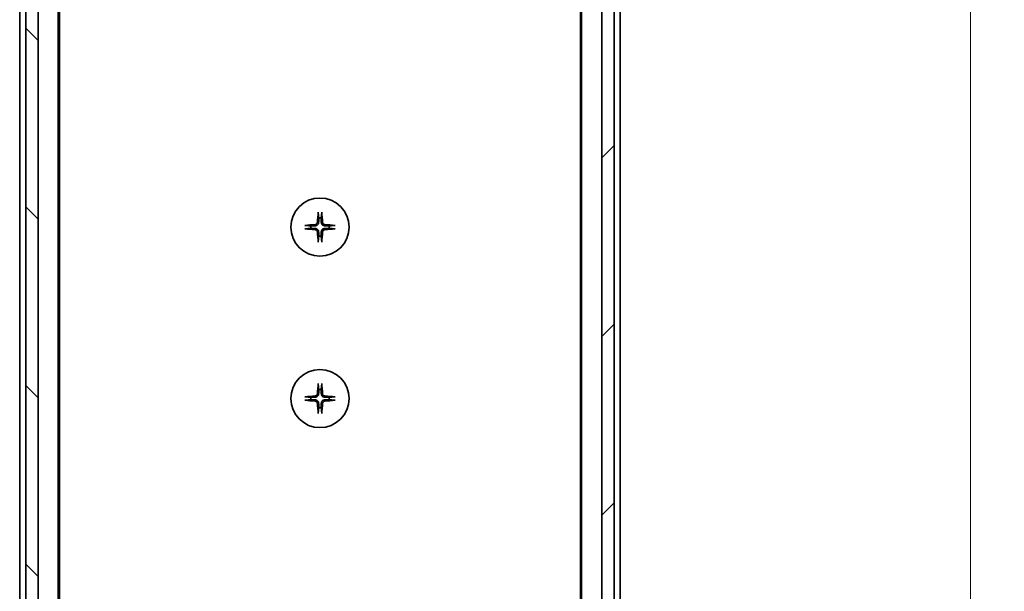
# Model space of a CAD drawing. Units: millimetres. Extents: x 80 to 9719, y 44 to 1871.
# Drawn here: x 3824 to 3985, y 1571 to 1665 of the extents above; entities that cross this region are included whole.
import ezdxf

# ---------------------------------------------------------------- set-up
doc = ezdxf.new("R2010")
doc.units = ezdxf.units.MM
doc.header["$LTSCALE"] = 5.5
doc.layers.get('Defpoints').update_dxf_attribs({"lineweight": 25})
for name, color, linetype, lineweight in [('Dimension (ISO)', 7, 'Continuous', 18), ('Hatch (ISO)', 1, 'Continuous', 18), ('Visible (ISO)', 7, 'Continuous', 35)]:
    doc.layers.add(name, color=color, linetype=linetype, lineweight=lineweight)
doc.styles.add('Note Text (TK)', font='MS PGothic.ttf')
doc.dimstyles.new('Default - Method 1b (TK)', dxfattribs={"dimscale": 5.5, "dimtxt": 2.5, "dimasz": 2.5, "dimexe": 1, "dimexo": 1.5, "dimgap": 1, "dimtad": 1, "dimtoh": 1, "dimdsep": 46, "dimtxsty": 'Note Text (TK)', "dimblk": 'OPEN', "dimcen": 0.09, "dimdle": 5, "dimclrd": 100, "dimclre": 100, "dimclrt": 7, "dimadec": 1, "dimazin": 1, "dimtfac": 1, "dimtmove": 0, "dimatfit": 3, "dimldrblk": 'OPEN', "dimfxl": 1, "dimtolj": 1, "dimlwd": -1, "dimlwe": -1, "dimarcsym": 0})

# ---------------------------------------------------------------- blocks, each defined once
blk = doc.blocks.new('_Open')
at = {"color": 0, "linetype": 'ByBlock', "lineweight": -2}
for p, q in [((-1, 0.1667), (0, 0)), ((-1, -0.1667), (0, 0)), ((0, 0), (-1, 0))]:
    blk.add_line(p, q, dxfattribs=at)
blk = doc.blocks.new('*D56')
at = {"layer": 'Defpoints', "color": 0}
for p in [(3916.99, 1747.22), (3916.99, 1331.22), (3979.16, 1331.22)]:
    blk.add_point(p, dxfattribs=at)
at = {"layer": 'Dimension (ISO)', "color": 100}
for p, q in [((3925.24, 1747.22), (3984.66, 1747.22)), ((3979.16, 1730.72), (3979.16, 1347.72)), ((3925.24, 1331.22), (3984.66, 1331.22))]:
    blk.add_line(p, q, dxfattribs=at)
at = {"layer": 'Dimension (ISO)', "color": 100, "xscale": 16.5, "yscale": 16.5, "zscale": 16.5}
for p, rotation in [((3979.16, 1747.22), 90), ((3979.16, 1331.22), 270)]:
    blk.add_blockref('_Open', p, dxfattribs=dict(at, rotation=rotation))
at = {"layer": 'Dimension (ISO)', "color": 7, "insert": (3965.57, 1522.62), "char_height": 13.75, "attachment_point": 4, "rotation": 90, "style": 'Note Text (TK)'}
blk.add_mtext('\\A1;\\fMS PGothic|b0|i0;{\\H16.1850;416', dxfattribs=at)

msp = doc.modelspace()

# ---------------------------------------------------------------- hatches: boundary and pattern name
at = {"layer": 'Hatch (ISO)'}
h = msp.add_hatch(dxfattribs=at)
h.set_pattern_fill('ANSI31', color=256, scale=165.1, angle=90.00021, style=0)
h.set_pattern_definition([(135.0002, (2146, -13.95), (-14.59286, -14.59297), [])])
h.paths.add_polyline_path([(3824.9879, 1329.5175), (3826.9879, 1329.5175), (3826.9879, 1748.9175), (3824.9879, 1748.9175)])
h = msp.add_hatch(dxfattribs=at)
h.set_pattern_fill('ANSI31', color=256, scale=165.1, style=0)
h.set_pattern_definition([(45, (2146, -13.95), (-14.59292, 14.59292), [])])
h.paths.add_polyline_path([(3920.9879, 1748.9175), (3918.9879, 1748.9175), (3918.9879, 1329.5175), (3920.9879, 1329.5175)])

# ---------------------------------------------------------------- linework, layer by layer
at = {"layer": 'Visible (ISO)'}
for p, q in [((3824.9879, 1748.9175), (3824.9879, 1329.5175)), ((3826.9879, 1329.5175), (3826.9879, 1748.9175)), ((3918.9879, 1748.9175), (3918.9879, 1329.5175)), ((3920.9879, 1329.5175), (3920.9879, 1748.9175)), ((3830.2879, 1349.2175), (3830.2879, 1729.2175)), ((3915.6879, 1729.2175), (3915.6879, 1349.2175)), ((3830.4879, 1358.2842), (3830.4879, 1720.1509)), ((3915.4879, 1720.1509), (3915.4879, 1358.2842)), ((3823.9879, 1708.2175), (3823.9879, 1541.5975)), ((3921.9879, 1541.5975), (3921.9879, 1708.2175))]:
    msp.add_line(p, q, dxfattribs=at)
for centre in [(3872.9879, 1630.9675), (3872.9879, 1602.9675)]:
    msp.add_circle(centre, 4.75, dxfattribs=at)
for centre, start, end in [((3872.9879, 1630.9675), 82.397719, 97.602281), ((3872.9879, 1630.9675), 172.397719, 187.602281), ((3872.9879, 1630.9675), 352.397719, 7.602281), ((3872.9879, 1630.9675), 262.397719, 277.602281), ((3872.9879, 1602.9675), 82.397719, 97.602281), ((3872.9879, 1602.9675), 172.397719, 187.602281), ((3872.9879, 1602.9675), 352.397719, 7.602281), ((3872.9879, 1602.9675), 262.397719, 277.602281)]:
    msp.add_arc(centre, 1.5024, start, end, dxfattribs=at)
for centre, major_axis, start_param, end_param in [((3873.2015, 1630.9529), (-0.5478, -7.9783), 4.40338319, 4.61849415), ((3872.7742, 1630.9529), (-0.5478, 7.9783), 4.80628381, 5.02139477), ((3873.0025, 1630.7539), (-7.9783, -0.5478), 4.80628381, 5.02139477), ((3872.9732, 1630.7539), (-7.9783, 0.5478), 4.40338319, 4.61849415), ((3873.0025, 1631.1812), (7.9783, -0.5478), 4.40338319, 4.61849415), ((3873.2015, 1630.9822), (0.5478, -7.9783), 4.80628381, 5.02139477), ((3872.7742, 1630.9822), (0.5478, 7.9783), 4.40338319, 4.61849415), ((3872.9732, 1631.1812), (7.9783, 0.5478), 4.80628381, 5.02139477), ((3873.2015, 1602.9529), (-0.5478, -7.9783), 4.40338319, 4.61849415), ((3872.7742, 1602.9529), (-0.5478, 7.9783), 4.80628381, 5.02139477), ((3873.0025, 1602.7539), (-7.9783, -0.5478), 4.80628381, 5.02139477), ((3873.0025, 1603.1812), (7.9783, -0.5478), 4.40338319, 4.61849415), ((3873.2015, 1602.9822), (0.5478, -7.9783), 4.80628381, 5.02139477), ((3872.7742, 1602.9822), (0.5478, 7.9783), 4.40338319, 4.61849415), ((3872.9732, 1602.7539), (-7.9783, 0.5478), 4.40338319, 4.61849415), ((3872.9732, 1603.1812), (7.9783, 0.5478), 4.80628381, 5.02139477)]:
    msp.add_ellipse(centre, major_axis=major_axis, ratio=0.08715574, start_param=start_param, end_param=end_param, dxfattribs=at)
for points, knots in [([(3872.7008, 1633.273), (3872.7002, 1633.279), (3872.6997, 1633.2873), (3872.6993, 1633.3071), (3872.6995, 1633.3226), (3872.7004, 1633.3514), (3872.7014, 1633.3698), (3872.7033, 1633.3979), (3872.7045, 1633.4121), (3872.7057, 1633.4247)], [0.0427467325, 0.0427467325, 0.0427467325, 0.0427467325, 0.0464863414, 0.0464863414, 0.051127609, 0.051127609, 0.0558399348, 0.0558399348, 0.0595766544, 0.0595766544, 0.0595766544, 0.0595766544]), ([(3873.2701, 1633.4247), (3873.2713, 1633.4121), (3873.2724, 1633.3979), (3873.2744, 1633.3698), (3873.2753, 1633.3514), (3873.2763, 1633.3226), (3873.2764, 1633.3071), (3873.276, 1633.2873), (3873.2756, 1633.279), (3873.275, 1633.273)], [0.0149974968, 0.0149974968, 0.0149974968, 0.0149974968, 0.0187342164, 0.0187342164, 0.0234465422, 0.0234465422, 0.0280878098, 0.0280878098, 0.0318274187, 0.0318274187, 0.0318274187, 0.0318274187]), ([(3870.5308, 1631.2497), (3870.5433, 1631.2509), (3870.5575, 1631.2521), (3870.5856, 1631.254), (3870.6041, 1631.255), (3870.6329, 1631.2559), (3870.6483, 1631.2561), (3870.6681, 1631.2557), (3870.6765, 1631.2553), (3870.6824, 1631.2546)], [0.0149974968, 0.0149974968, 0.0149974968, 0.0149974968, 0.0187342164, 0.0187342164, 0.0234465422, 0.0234465422, 0.0280878098, 0.0280878098, 0.0318274187, 0.0318274187, 0.0318274187, 0.0318274187]), ([(3872.5606, 1631.7484), (3872.5569, 1631.7011), (3872.5437, 1631.6511), (3872.4983, 1631.5605), (3872.4662, 1631.5199), (3872.3942, 1631.4571), (3872.3496, 1631.4307), (3872.2708, 1631.4038), (3872.2386, 1631.3973), (3872.207, 1631.3948)], [0, 0, 0, 0, 0.0143168063, 0.0143168063, 0.0286336126, 0.0286336126, 0.0429821772, 0.0429821772, 0.0521919283, 0.0521919283, 0.0521919283, 0.0521919283]), ([(3872.7724, 1631.7339), (3872.7712, 1631.6824), (3872.7628, 1631.6307), (3872.7369, 1631.5432), (3872.719, 1631.4998), (3872.6711, 1631.4177), (3872.641, 1631.379), (3872.5764, 1631.3144), (3872.5377, 1631.2843), (3872.4556, 1631.2364), (3872.4122, 1631.2185), (3872.3247, 1631.1926), (3872.273, 1631.1842), (3872.2215, 1631.183)], [0.2649648775, 0.2649648775, 0.2649648775, 0.2649648775, 0.2809492929, 0.2809492929, 0.2946485382, 0.2946485382, 0.3083477835, 0.3083477835, 0.3220470289, 0.3220470289, 0.3357462742, 0.3357462742, 0.3517306895, 0.3517306895, 0.3517306895, 0.3517306895]), ([(3873.7542, 1631.183), (3873.7027, 1631.1842), (3873.651, 1631.1926), (3873.5636, 1631.2185), (3873.5202, 1631.2364), (3873.4381, 1631.2843), (3873.3993, 1631.3144), (3873.3348, 1631.379), (3873.3047, 1631.4177), (3873.2568, 1631.4998), (3873.2388, 1631.5432), (3873.2129, 1631.6307), (3873.2046, 1631.6824), (3873.2033, 1631.7339)], [0.2649648775, 0.2649648775, 0.2649648775, 0.2649648775, 0.2809492929, 0.2809492929, 0.2946485382, 0.2946485382, 0.3083477835, 0.3083477835, 0.3220470289, 0.3220470289, 0.3357462742, 0.3357462742, 0.3517306895, 0.3517306895, 0.3517306895, 0.3517306895]), ([(3873.7688, 1631.3948), (3873.7214, 1631.3985), (3873.6714, 1631.4117), (3873.5809, 1631.4571), (3873.5403, 1631.4892), (3873.4774, 1631.5612), (3873.451, 1631.6058), (3873.4241, 1631.6846), (3873.4176, 1631.7168), (3873.4152, 1631.7484)], [0, 0, 0, 0, 0.0143168063, 0.0143168063, 0.0286336126, 0.0286336126, 0.0429821772, 0.0429821772, 0.0521919283, 0.0521919283, 0.0521919283, 0.0521919283]), ([(3875.2933, 1631.2546), (3875.2993, 1631.2553), (3875.3077, 1631.2557), (3875.3274, 1631.2561), (3875.3429, 1631.2559), (3875.3717, 1631.255), (3875.3902, 1631.254), (3875.4183, 1631.2521), (3875.4324, 1631.2509), (3875.445, 1631.2497)], [0.0427467325, 0.0427467325, 0.0427467325, 0.0427467325, 0.0464863414, 0.0464863414, 0.051127609, 0.051127609, 0.0558399348, 0.0558399348, 0.0595766544, 0.0595766544, 0.0595766544, 0.0595766544]), ([(3870.6824, 1630.6804), (3870.6765, 1630.6798), (3870.6681, 1630.6794), (3870.6483, 1630.679), (3870.6329, 1630.6792), (3870.6041, 1630.6801), (3870.5856, 1630.681), (3870.5575, 1630.683), (3870.5433, 1630.6841), (3870.5308, 1630.6853)], [0.0427467325, 0.0427467325, 0.0427467325, 0.0427467325, 0.0464863414, 0.0464863414, 0.051127609, 0.051127609, 0.0558399348, 0.0558399348, 0.0595766544, 0.0595766544, 0.0595766544, 0.0595766544]), ([(3872.207, 1630.5402), (3872.2544, 1630.5366), (3872.3043, 1630.5234), (3872.3949, 1630.478), (3872.4355, 1630.4459), (3872.4983, 1630.3739), (3872.5247, 1630.3293), (3872.5516, 1630.2505), (3872.5581, 1630.2183), (3872.5606, 1630.1867)], [0, 0, 0, 0, 0.0143168063, 0.0143168063, 0.0286336126, 0.0286336126, 0.0429821772, 0.0429821772, 0.0521919283, 0.0521919283, 0.0521919283, 0.0521919283]), ([(3872.2215, 1630.7521), (3872.273, 1630.7508), (3872.3247, 1630.7425), (3872.4122, 1630.7166), (3872.4556, 1630.6987), (3872.5377, 1630.6508), (3872.5764, 1630.6207), (3872.641, 1630.5561), (3872.6711, 1630.5174), (3872.719, 1630.4353), (3872.7369, 1630.3919), (3872.7628, 1630.3044), (3872.7712, 1630.2527), (3872.7724, 1630.2012)], [0.2649648775, 0.2649648775, 0.2649648775, 0.2649648775, 0.2809492929, 0.2809492929, 0.2946485382, 0.2946485382, 0.3083477835, 0.3083477835, 0.3220470289, 0.3220470289, 0.3357462742, 0.3357462742, 0.3517306895, 0.3517306895, 0.3517306895, 0.3517306895]), ([(3873.2033, 1630.2012), (3873.2046, 1630.2527), (3873.2129, 1630.3044), (3873.2388, 1630.3919), (3873.2568, 1630.4353), (3873.3047, 1630.5174), (3873.3348, 1630.5561), (3873.3993, 1630.6207), (3873.4381, 1630.6508), (3873.5202, 1630.6987), (3873.5636, 1630.7166), (3873.651, 1630.7425), (3873.7027, 1630.7508), (3873.7542, 1630.7521)], [0.2649648775, 0.2649648775, 0.2649648775, 0.2649648775, 0.2809492929, 0.2809492929, 0.2946485382, 0.2946485382, 0.3083477835, 0.3083477835, 0.3220470289, 0.3220470289, 0.3357462742, 0.3357462742, 0.3517306895, 0.3517306895, 0.3517306895, 0.3517306895]), ([(3873.4152, 1630.1867), (3873.4188, 1630.234), (3873.432, 1630.284), (3873.4774, 1630.3745), (3873.5095, 1630.4151), (3873.5815, 1630.478), (3873.6261, 1630.5044), (3873.7049, 1630.5313), (3873.7371, 1630.5378), (3873.7688, 1630.5402)], [0, 0, 0, 0, 0.0143168063, 0.0143168063, 0.0286336126, 0.0286336126, 0.0429821772, 0.0429821772, 0.0521919283, 0.0521919283, 0.0521919283, 0.0521919283]), ([(3875.445, 1630.6853), (3875.4324, 1630.6841), (3875.4183, 1630.683), (3875.3902, 1630.681), (3875.3717, 1630.6801), (3875.3429, 1630.6792), (3875.3274, 1630.679), (3875.3077, 1630.6794), (3875.2993, 1630.6798), (3875.2933, 1630.6804)], [0.0149974968, 0.0149974968, 0.0149974968, 0.0149974968, 0.0187342164, 0.0187342164, 0.0234465422, 0.0234465422, 0.0280878098, 0.0280878098, 0.0318274187, 0.0318274187, 0.0318274187, 0.0318274187]), ([(3872.7057, 1628.5104), (3872.7045, 1628.523), (3872.7033, 1628.5372), (3872.7014, 1628.5653), (3872.7004, 1628.5837), (3872.6995, 1628.6125), (3872.6993, 1628.628), (3872.6997, 1628.6477), (3872.7002, 1628.6561), (3872.7008, 1628.6621)], [0.0149974968, 0.0149974968, 0.0149974968, 0.0149974968, 0.0187342164, 0.0187342164, 0.0234465422, 0.0234465422, 0.0280878098, 0.0280878098, 0.0318274187, 0.0318274187, 0.0318274187, 0.0318274187]), ([(3873.275, 1628.6621), (3873.2756, 1628.6561), (3873.276, 1628.6477), (3873.2764, 1628.628), (3873.2763, 1628.6125), (3873.2753, 1628.5837), (3873.2744, 1628.5653), (3873.2724, 1628.5372), (3873.2713, 1628.523), (3873.2701, 1628.5104)], [0.0427467325, 0.0427467325, 0.0427467325, 0.0427467325, 0.0464863414, 0.0464863414, 0.051127609, 0.051127609, 0.0558399348, 0.0558399348, 0.0595766544, 0.0595766544, 0.0595766544, 0.0595766544]), ([(3872.7008, 1605.273), (3872.7002, 1605.279), (3872.6997, 1605.2873), (3872.6993, 1605.3071), (3872.6995, 1605.3226), (3872.7004, 1605.3514), (3872.7014, 1605.3698), (3872.7033, 1605.3979), (3872.7045, 1605.4121), (3872.7057, 1605.4247)], [0.0427467325, 0.0427467325, 0.0427467325, 0.0427467325, 0.0464863414, 0.0464863414, 0.051127609, 0.051127609, 0.0558399348, 0.0558399348, 0.0595766544, 0.0595766544, 0.0595766544, 0.0595766544]), ([(3873.2701, 1605.4247), (3873.2713, 1605.4121), (3873.2724, 1605.3979), (3873.2744, 1605.3698), (3873.2753, 1605.3514), (3873.2763, 1605.3226), (3873.2764, 1605.3071), (3873.276, 1605.2873), (3873.2756, 1605.279), (3873.275, 1605.273)], [0.0149974968, 0.0149974968, 0.0149974968, 0.0149974968, 0.0187342164, 0.0187342164, 0.0234465422, 0.0234465422, 0.0280878098, 0.0280878098, 0.0318274187, 0.0318274187, 0.0318274187, 0.0318274187]), ([(3872.5606, 1603.7484), (3872.5569, 1603.7011), (3872.5437, 1603.6511), (3872.4983, 1603.5605), (3872.4662, 1603.5199), (3872.3942, 1603.4571), (3872.3496, 1603.4307), (3872.2708, 1603.4038), (3872.2386, 1603.3973), (3872.207, 1603.3948)], [0, 0, 0, 0, 0.0143168063, 0.0143168063, 0.0286336126, 0.0286336126, 0.0429821772, 0.0429821772, 0.0521919283, 0.0521919283, 0.0521919283, 0.0521919283]), ([(3872.7724, 1603.7339), (3872.7712, 1603.6824), (3872.7628, 1603.6307), (3872.7369, 1603.5432), (3872.719, 1603.4998), (3872.6711, 1603.4177), (3872.641, 1603.379), (3872.5764, 1603.3144), (3872.5377, 1603.2843), (3872.4556, 1603.2364), (3872.4122, 1603.2185), (3872.3247, 1603.1926), (3872.273, 1603.1842), (3872.2215, 1603.183)], [0.2649648775, 0.2649648775, 0.2649648775, 0.2649648775, 0.2809492929, 0.2809492929, 0.2946485382, 0.2946485382, 0.3083477835, 0.3083477835, 0.3220470289, 0.3220470289, 0.3357462742, 0.3357462742, 0.3517306895, 0.3517306895, 0.3517306895, 0.3517306895]), ([(3873.7542, 1603.183), (3873.7027, 1603.1842), (3873.651, 1603.1926), (3873.5636, 1603.2185), (3873.5202, 1603.2364), (3873.4381, 1603.2843), (3873.3993, 1603.3144), (3873.3348, 1603.379), (3873.3047, 1603.4177), (3873.2568, 1603.4998), (3873.2388, 1603.5432), (3873.2129, 1603.6307), (3873.2046, 1603.6824), (3873.2033, 1603.7339)], [0.2649648775, 0.2649648775, 0.2649648775, 0.2649648775, 0.2809492929, 0.2809492929, 0.2946485382, 0.2946485382, 0.3083477835, 0.3083477835, 0.3220470289, 0.3220470289, 0.3357462742, 0.3357462742, 0.3517306895, 0.3517306895, 0.3517306895, 0.3517306895]), ([(3873.7688, 1603.3948), (3873.7214, 1603.3985), (3873.6714, 1603.4117), (3873.5809, 1603.4571), (3873.5403, 1603.4892), (3873.4774, 1603.5612), (3873.451, 1603.6058), (3873.4241, 1603.6846), (3873.4176, 1603.7168), (3873.4152, 1603.7484)], [0, 0, 0, 0, 0.0143168063, 0.0143168063, 0.0286336126, 0.0286336126, 0.0429821772, 0.0429821772, 0.0521919283, 0.0521919283, 0.0521919283, 0.0521919283]), ([(3870.5308, 1603.2497), (3870.5433, 1603.2509), (3870.5575, 1603.2521), (3870.5856, 1603.254), (3870.6041, 1603.255), (3870.6329, 1603.2559), (3870.6483, 1603.2561), (3870.6681, 1603.2557), (3870.6765, 1603.2553), (3870.6824, 1603.2546)], [0.0149974968, 0.0149974968, 0.0149974968, 0.0149974968, 0.0187342164, 0.0187342164, 0.0234465422, 0.0234465422, 0.0280878098, 0.0280878098, 0.0318274187, 0.0318274187, 0.0318274187, 0.0318274187]), ([(3870.6824, 1602.6804), (3870.6765, 1602.6798), (3870.6681, 1602.6794), (3870.6483, 1602.679), (3870.6329, 1602.6792), (3870.6041, 1602.6801), (3870.5856, 1602.681), (3870.5575, 1602.683), (3870.5433, 1602.6841), (3870.5308, 1602.6853)], [0.0427467325, 0.0427467325, 0.0427467325, 0.0427467325, 0.0464863414, 0.0464863414, 0.051127609, 0.051127609, 0.0558399348, 0.0558399348, 0.0595766544, 0.0595766544, 0.0595766544, 0.0595766544]), ([(3872.207, 1602.5402), (3872.2544, 1602.5366), (3872.3043, 1602.5234), (3872.3949, 1602.478), (3872.4355, 1602.4459), (3872.4983, 1602.3739), (3872.5247, 1602.3293), (3872.5516, 1602.2505), (3872.5581, 1602.2183), (3872.5606, 1602.1867)], [0, 0, 0, 0, 0.0143168063, 0.0143168063, 0.0286336126, 0.0286336126, 0.0429821772, 0.0429821772, 0.0521919283, 0.0521919283, 0.0521919283, 0.0521919283]), ([(3872.2215, 1602.7521), (3872.273, 1602.7508), (3872.3247, 1602.7425), (3872.4122, 1602.7166), (3872.4556, 1602.6987), (3872.5377, 1602.6508), (3872.5764, 1602.6207), (3872.641, 1602.5561), (3872.6711, 1602.5174), (3872.719, 1602.4353), (3872.7369, 1602.3919), (3872.7628, 1602.3044), (3872.7712, 1602.2527), (3872.7724, 1602.2012)], [0.2649648775, 0.2649648775, 0.2649648775, 0.2649648775, 0.2809492929, 0.2809492929, 0.2946485382, 0.2946485382, 0.3083477835, 0.3083477835, 0.3220470289, 0.3220470289, 0.3357462742, 0.3357462742, 0.3517306895, 0.3517306895, 0.3517306895, 0.3517306895]), ([(3873.2033, 1602.2012), (3873.2046, 1602.2527), (3873.2129, 1602.3044), (3873.2388, 1602.3919), (3873.2568, 1602.4353), (3873.3047, 1602.5174), (3873.3348, 1602.5561), (3873.3993, 1602.6207), (3873.4381, 1602.6508), (3873.5202, 1602.6987), (3873.5636, 1602.7166), (3873.651, 1602.7425), (3873.7027, 1602.7508), (3873.7542, 1602.7521)], [0.2649648775, 0.2649648775, 0.2649648775, 0.2649648775, 0.2809492929, 0.2809492929, 0.2946485382, 0.2946485382, 0.3083477835, 0.3083477835, 0.3220470289, 0.3220470289, 0.3357462742, 0.3357462742, 0.3517306895, 0.3517306895, 0.3517306895, 0.3517306895]), ([(3873.4152, 1602.1867), (3873.4188, 1602.234), (3873.432, 1602.284), (3873.4774, 1602.3745), (3873.5095, 1602.4151), (3873.5815, 1602.478), (3873.6261, 1602.5044), (3873.7049, 1602.5313), (3873.7371, 1602.5378), (3873.7688, 1602.5402)], [0, 0, 0, 0, 0.0143168063, 0.0143168063, 0.0286336126, 0.0286336126, 0.0429821772, 0.0429821772, 0.0521919283, 0.0521919283, 0.0521919283, 0.0521919283]), ([(3875.2933, 1603.2546), (3875.2993, 1603.2553), (3875.3077, 1603.2557), (3875.3274, 1603.2561), (3875.3429, 1603.2559), (3875.3717, 1603.255), (3875.3902, 1603.254), (3875.4183, 1603.2521), (3875.4324, 1603.2509), (3875.445, 1603.2497)], [0.0427467325, 0.0427467325, 0.0427467325, 0.0427467325, 0.0464863414, 0.0464863414, 0.051127609, 0.051127609, 0.0558399348, 0.0558399348, 0.0595766544, 0.0595766544, 0.0595766544, 0.0595766544]), ([(3875.445, 1602.6853), (3875.4324, 1602.6841), (3875.4183, 1602.683), (3875.3902, 1602.681), (3875.3717, 1602.6801), (3875.3429, 1602.6792), (3875.3274, 1602.679), (3875.3077, 1602.6794), (3875.2993, 1602.6798), (3875.2933, 1602.6804)], [0.0149974968, 0.0149974968, 0.0149974968, 0.0149974968, 0.0187342164, 0.0187342164, 0.0234465422, 0.0234465422, 0.0280878098, 0.0280878098, 0.0318274187, 0.0318274187, 0.0318274187, 0.0318274187]), ([(3872.7057, 1600.5104), (3872.7045, 1600.523), (3872.7033, 1600.5372), (3872.7014, 1600.5653), (3872.7004, 1600.5837), (3872.6995, 1600.6125), (3872.6993, 1600.628), (3872.6997, 1600.6477), (3872.7002, 1600.6561), (3872.7008, 1600.6621)], [0.0149974968, 0.0149974968, 0.0149974968, 0.0149974968, 0.0187342164, 0.0187342164, 0.0234465422, 0.0234465422, 0.0280878098, 0.0280878098, 0.0318274187, 0.0318274187, 0.0318274187, 0.0318274187]), ([(3873.275, 1600.6621), (3873.2756, 1600.6561), (3873.276, 1600.6477), (3873.2764, 1600.628), (3873.2763, 1600.6125), (3873.2753, 1600.5837), (3873.2744, 1600.5653), (3873.2724, 1600.5372), (3873.2713, 1600.523), (3873.2701, 1600.5104)], [0.0427467325, 0.0427467325, 0.0427467325, 0.0427467325, 0.0464863414, 0.0464863414, 0.051127609, 0.051127609, 0.0558399348, 0.0558399348, 0.0595766544, 0.0595766544, 0.0595766544, 0.0595766544])]:
    msp.add_open_spline(points, degree=3, knots=knots, dxfattribs=at)
for points, weights in [([(3872.7008, 1633.273), (3872.7545, 1632.777), (3872.7891, 1632.4567)], [1.00221814107, 1.02516275585, 1]), ([(3872.7891, 1632.4567), (3872.7784, 1631.9832), (3872.7724, 1631.7339)], [1, 1.37302010371, 1.69507092246]), ([(3873.1866, 1632.4567), (3873.2213, 1632.777), (3873.275, 1633.273)], [1, 1.02516279275, 1.00221814411]), ([(3873.2033, 1631.7339), (3873.1973, 1631.9832), (3873.1866, 1632.4567)], [1.69507092246, 1.37302010371, 1]), ([(3871.4987, 1631.1663), (3871.1784, 1631.201), (3870.6824, 1631.2546)], [1, 1.02516278476, 1.00221814345]), ([(3872.2215, 1631.183), (3871.9722, 1631.177), (3871.4987, 1631.1663)], [1.69507092246, 1.37302010371, 1]), ([(3874.4771, 1631.1663), (3874.0035, 1631.177), (3873.7542, 1631.183)], [1, 1.37302010371, 1.69507092246]), ([(3875.2933, 1631.2546), (3874.7973, 1631.201), (3874.4771, 1631.1663)], [1.00221814312, 1.02516278069, 1]), ([(3870.6824, 1630.6804), (3871.1784, 1630.7341), (3871.4987, 1630.7688)], [1.00221814312, 1.02516278069, 1]), ([(3871.4987, 1630.7688), (3871.9722, 1630.7581), (3872.2215, 1630.7521)], [1, 1.37302010371, 1.69507092246]), ([(3872.7891, 1629.4784), (3872.7545, 1629.1581), (3872.7008, 1628.6621)], [1, 1.02516275584, 1.00221814107]), ([(3872.7724, 1630.2012), (3872.7784, 1629.9519), (3872.7891, 1629.4784)], [1.69507092246, 1.37302010371, 1]), ([(3873.1866, 1629.4784), (3873.1973, 1629.9519), (3873.2033, 1630.2012)], [1, 1.37302010371, 1.69507092246]), ([(3873.275, 1628.6621), (3873.2213, 1629.1581), (3873.1866, 1629.4784)], [1.00221814107, 1.02516275584, 1]), ([(3873.7542, 1630.7521), (3874.0035, 1630.7581), (3874.4771, 1630.7688)], [1.69507092246, 1.37302010371, 1]), ([(3874.4771, 1630.7688), (3874.7973, 1630.7341), (3875.2933, 1630.6804)], [1, 1.02516278476, 1.00221814345]), ([(3872.7008, 1605.273), (3872.7545, 1604.777), (3872.7891, 1604.4567)], [1.00221814107, 1.02516275585, 1]), ([(3873.1866, 1604.4567), (3873.2213, 1604.777), (3873.275, 1605.273)], [1, 1.02516279275, 1.00221814411]), ([(3872.7891, 1604.4567), (3872.7784, 1603.9832), (3872.7724, 1603.7339)], [1, 1.37302010371, 1.69507092246]), ([(3873.2033, 1603.7339), (3873.1973, 1603.9832), (3873.1866, 1604.4567)], [1.69507092246, 1.37302010371, 1]), ([(3871.4987, 1603.1663), (3871.1784, 1603.201), (3870.6824, 1603.2546)], [1, 1.02516278476, 1.00221814345]), ([(3870.6824, 1602.6804), (3871.1784, 1602.7341), (3871.4987, 1602.7688)], [1.00221814312, 1.02516278069, 1]), ([(3872.2215, 1603.183), (3871.9722, 1603.177), (3871.4987, 1603.1663)], [1.69507092246, 1.37302010371, 1]), ([(3871.4987, 1602.7688), (3871.9722, 1602.7581), (3872.2215, 1602.7521)], [1, 1.37302010371, 1.69507092246]), ([(3872.7724, 1602.2012), (3872.7784, 1601.9519), (3872.7891, 1601.4784)], [1.69507092246, 1.37302010371, 1]), ([(3873.1866, 1601.4784), (3873.1973, 1601.9519), (3873.2033, 1602.2012)], [1, 1.37302010371, 1.69507092246]), ([(3874.4771, 1603.1663), (3874.0035, 1603.177), (3873.7542, 1603.183)], [1, 1.37302010371, 1.69507092246]), ([(3873.7542, 1602.7521), (3874.0035, 1602.7581), (3874.4771, 1602.7688)], [1.69507092246, 1.37302010371, 1]), ([(3875.2933, 1603.2546), (3874.7973, 1603.201), (3874.4771, 1603.1663)], [1.00221814312, 1.02516278069, 1]), ([(3874.4771, 1602.7688), (3874.7973, 1602.7341), (3875.2933, 1602.6804)], [1, 1.02516278476, 1.00221814345]), ([(3872.7891, 1601.4784), (3872.7545, 1601.1581), (3872.7008, 1600.6621)], [1, 1.02516275584, 1.00221814107]), ([(3873.275, 1600.6621), (3873.2213, 1601.1581), (3873.1866, 1601.4784)], [1.00221814107, 1.02516275584, 1])]:
    msp.add_rational_spline(points, weights, degree=2, dxfattribs=at)

# ---------------------------------------------------------------- dimensions: what is measured, and where the dimension line sits
at = {"layer": 'Dimension (ISO)', "color": 100}
dim = msp.add_linear_dim(base=(3979.1583, 1331.2175), p1=(3916.9879, 1747.2175), p2=(3916.9879, 1331.2175), angle=270, text='\\fMS PGothic|b0|i0;{\\H16.1850;<>', dimstyle='Default - Method 1b (TK)', override={"dimasz": 3, "dimdec": 0, "dimtdec": 0, "dimtofl": 0, "dimatfit": 1}, dxfattribs=at)
dim.commit()
dim.dimension.update_dxf_attribs({"geometry": '*D56', "text_midpoint": (3979.1583, 1539.2175), "dimtype": 160})

doc.saveas('drawing.dxf')
